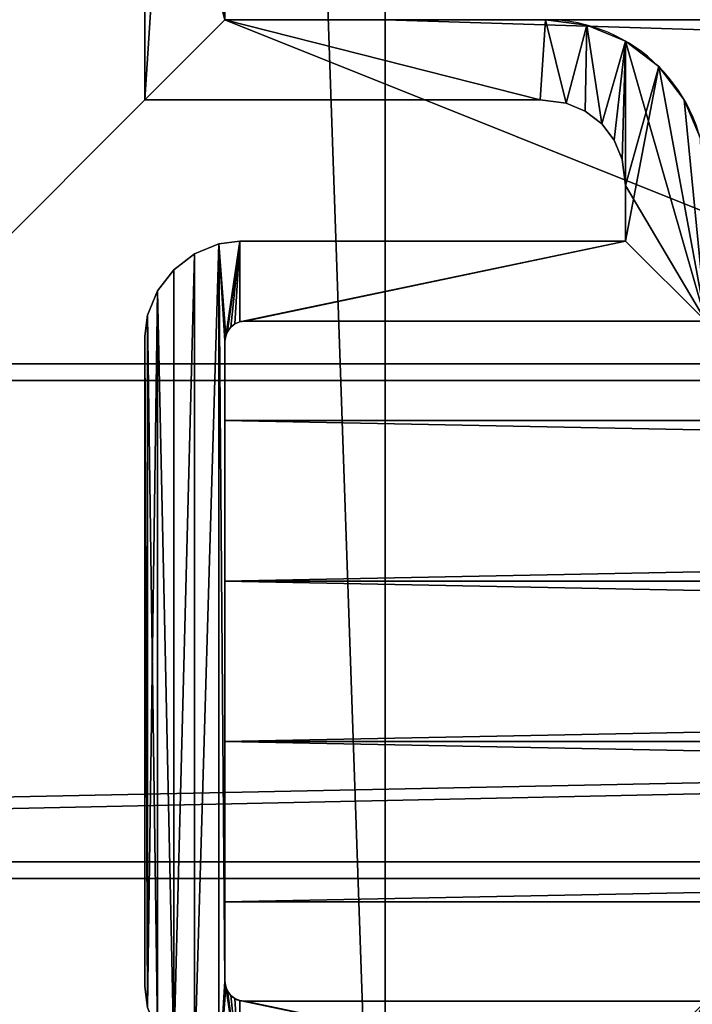
# Model space of a CAD drawing. Units: inches. Extents: x -3.3 to 71.3, y -14.6 to 70.6.
# Drawn here: x 1.7 to 2.7, y -11.5 to -10 of the extents above; entities that cross this region are included whole.
import ezdxf

# ---------------------------------------------------------------- set-up
doc = ezdxf.new("R2010")
doc.units = ezdxf.units.IN
doc.header["$MEASUREMENT"] = 0
doc.layers.get('0').update_dxf_attribs({"true_color": 0xffffff})
doc.layers.add('wood', color=36, linetype='Continuous', true_color=0x664400)

# ---------------------------------------------------------------- blocks, each defined once
blk = doc.blocks.new('Front Wall')
for p, q in [((1.875, 1.875), (1.875, 2.4918)), ((1.875, 1.875, 80), (1.875, 2.4918, 80)), ((2, 2), (2, 2.5)), ((2, 2, 80), (2, 2.5, 80)), ((2.5, 2), (2, 2)), ((2, 2), (2, 2, 80)), ((2.5, 2, 80), (2, 2, 80)), ((2.5, 2), (2.5, 2, 80)), ((2.5647, 1.9915), (2.5647, 1.9915, 80)), ((2.625, 1.9665), (2.625, 1.9665, 80)), ((2.6768, 1.9268), (2.6768, 1.9268, 80)), ((1.875, 1.875), (1.875, 1.875, 80)), ((2.4918, 1.875), (1.875, 1.875)), ((2.4918, 1.875, 80), (1.875, 1.875, 80)), ((2.4918, 1.875), (2.4918, 1.875, 80)), ((2.7165, 1.875), (2.7165, 1.875, 80)), ((2.5321, 1.8697), (2.5321, 1.8697, 80)), ((2.562, 1.8573), (2.562, 1.8573, 80)), ((2.5876, 1.8376), (2.5876, 1.8376, 80)), ((2.6073, 1.812), (2.6073, 1.812, 80)), ((2.6197, 1.7821), (2.6197, 1.7821, 80)), ((2.625, 1.7418), (2.625, 1.7418, 80)), ((2.625, 1.655), (2.625, 1.7418)), ((2.625, 1.655, 80), (2.625, 1.7418, 80)), ((1.9905, 1.6507), (1.9905, 1.6507, 80)), ((2.0231, 1.655), (2.0231, 1.655, 80)), ((2.0231, 1.655), (2.625, 1.655)), ((2.0231, 1.655, 80), (2.625, 1.655, 80)), ((2.625, 1.655), (2.625, 1.655, 80)), ((1.9526, 1.635), (1.9526, 1.635, 80)), ((1.92, 1.61), (1.92, 1.61, 80)), ((1.895, 1.5774), (1.895, 1.5774, 80)), ((1.8793, 1.5395), (1.8793, 1.5395, 80)), ((2.0092, 1.5208), (2.0092, 1.5208, 80)), ((2.0156, 1.5258), (2.0156, 1.5258, 80)), ((2.0232, 1.5289), (2.0232, 1.5289, 80)), ((2.0312, 1.53), (2.75, 1.53)), ((2.0312, 1.53, 80), (2.75, 1.53, 80)), ((2.0312, 1.53), (2.0312, 1.53, 80)), ((1.875, 1.5069), (1.875, 1.5069, 80)), ((1.875, 0.4931), (1.875, 1.5069)), ((1.875, 0.4931, 80), (1.875, 1.5069, 80)), ((2.0011, 1.5068), (2.0011, 1.5068, 80)), ((2.0042, 1.5144), (2.0042, 1.5144, 80)), ((2, 0.5012), (2, 1.4988)), ((2, 1.4988), (2, 1.4988, 80)), ((2, 0.5012, 80), (2, 1.4988, 80)), ((1.875, 0.4931), (1.875, 0.4931, 80)), ((2, 0.5012), (2, 0.5012, 80)), ((2.0011, 0.4932), (2.0011, 0.4932, 80)), ((2.0042, 0.4856), (2.0042, 0.4856, 80)), ((2.0092, 0.4792), (2.0092, 0.4792, 80)), ((2.0156, 0.4742), (2.0156, 0.4742, 80)), ((2.0232, 0.4711), (2.0232, 0.4711, 80)), ((2.75, 0.47), (2.0312, 0.47)), ((2.0312, 0.47), (2.0312, 0.47, 80)), ((2.75, 0.47, 80), (2.0312, 0.47, 80))]:
    blk.add_line(p, q)
for points in [[(2.625, 1.7418, 0), (2.6197, 1.7821, 0), (2.6073, 1.812, 0), (2.5876, 1.8376, 0), (2.562, 1.8573, 0), (2.5321, 1.8697, 0), (2.4918, 1.875, 0)], [(2.625, 1.7418, 80), (2.6197, 1.7821, 80), (2.6073, 1.812, 80), (2.5876, 1.8376, 80), (2.562, 1.8573, 80), (2.5321, 1.8697, 80), (2.4918, 1.875, 80)], [(1.875, 1.5069, 0), (1.8793, 1.5395, 0), (1.895, 1.5774, 0), (1.92, 1.61, 0), (1.9526, 1.635, 0), (1.9905, 1.6507, 0), (2.0231, 1.655, 0)], [(1.875, 1.5069, 80), (1.8793, 1.5395, 80), (1.895, 1.5774, 80), (1.92, 1.61, 80), (1.9526, 1.635, 80), (1.9905, 1.6507, 80), (2.0231, 1.655, 80)], [(2.0231, 0.345, 0), (1.9905, 0.3493, 0), (1.9526, 0.365, 0), (1.92, 0.39, 0), (1.895, 0.4226, 0), (1.8793, 0.4605, 0), (1.875, 0.4931, 0)], [(2.0231, 0.345, 80), (1.9905, 0.3493, 80), (1.9526, 0.365, 80), (1.92, 0.39, 80), (1.895, 0.4226, 80), (1.8793, 0.4605, 80), (1.875, 0.4931, 80)]]:
    blk.add_polyline3d(points)
for centre, radius, start, end in [((2.5, 1.75), 0.25, 0, 90), ((2.5, 1.75, 80), 0.25, 0, 90), ((2.0312, 1.4988), 0.0312, 90, 180), ((2.0312, 1.4988, 80), 0.0312, 90, 180), ((2.0312, 0.5012), 0.0312, 180, 270), ((2.0312, 0.5012, 80), 0.0312, 180, 270)]:
    blk.add_arc(centre, radius, start, end)
mesh = blk.add_polyface()
corners = [(1.53, 2.75), (1.655, 2.625), (1.53, 2.0312), (1.75, 2.75), (1.5395, 1.8793), (1.5774, 1.895), (1.61, 1.92), (1.635, 1.9526), (1.6507, 1.9905), (1.655, 2.0231), (1.7418, 2.625), (1.7821, 2.6197), (1.8147, 2.7415), (1.812, 2.6073), (1.8376, 2.5876), (1.875, 2.7165), (1.8573, 2.562), (1.8697, 2.5321), (1.875, 2.4918), (1.9268, 2.6768), (1.875, 1.875), (2, 2), (2.4918, 1.875), (1.9665, 2.625), (1.9915, 2.5647), (2, 2.5), (2.5, 2), (2.5321, 1.8697), (2.5647, 1.9915), (2.562, 1.8573), (2.5876, 1.8376), (2.625, 1.9665), (2.6073, 1.812), (2.6197, 1.7821), (2.625, 1.7418), (2.6768, 1.9268), (2.625, 1.655), (1.9905, 1.6507), (2.0011, 1.5068), (2, 1.4988), (2.0231, 1.655), (2.0042, 1.5144), (2.0092, 1.5208), (2.0156, 1.5258), (2.0232, 1.5289), (2.0312, 1.53), (2.75, 1.53), (2.7165, 1.875), (2.7415, 1.8147), (2.75, 1.75), (1.875, 1.5069), (1.8793, 0.4605), (1.875, 0.4931), (1.8793, 1.5395), (1.895, 1.5774), (1.895, 0.4226), (1.92, 0.39), (1.92, 1.61), (1.9526, 1.635), (1.9526, 0.365), (1.9905, 0.3493), (2, 0.5012), (2.0011, 0.4932), (2.0231, 0.345), (2.0042, 0.4856), (2.0092, 0.4792), (2.0156, 0.4742), (2.0232, 0.4711), (2.625, 0.345), (2.0312, 0.47), (2.75, 0.47), (2.625, 0.2582), (2.625, 0.0335), (2.6768, 0.0732), (2.7165, 0.125), (2.7415, 0.1853), (2.75, 0.25), (0.0085, 2.5647), (0, 0.25), (0, 2.5), (0.0085, 0.1853), (0.0335, 0.125), (0.0335, 2.625), (0.0732, 0.0732), (0.0732, 2.6768), (0.125, 0.0335), (0.125, 0.2582), (0.1303, 0.2179), (0.1853, 0.0085), (0.1427, 0.188), (0.1624, 0.1624), (0.188, 0.1427), (0.25, 0), (0.2179, 0.1303), (0.2582, 0.125), (2.5, 0), (2.4918, 0.125), (2.5321, 0.1303), (2.5647, 0.0085), (2.562, 0.1427), (2.5876, 0.1624), (2.6073, 0.188), (2.6197, 0.2179), (0.125, 2.7165), (0.125, 2.4918), (0.1303, 2.5321), (0.1853, 2.7415), (0.1427, 2.562), (0.1624, 2.5876), (0.188, 2.6073), (0.25, 2.75), (0.2179, 2.6197), (0.2582, 2.625), (0.47, 2.75), (0.345, 2.625), (0.345, 2.0231), (0.3493, 1.9905), (0.365, 1.9526), (0.39, 1.92), (0.4226, 1.895), (0.4605, 1.8793), (0.47, 2.0312), (0.4711, 2.0232), (0.4931, 1.875), (0.4742, 2.0156), (0.4792, 2.0092), (0.4856, 2.0042), (0.4932, 2.0011), (0.5012, 2), (1.5069, 1.875), (1.4988, 2), (1.5068, 2.0011), (1.5144, 2.0042), (1.5208, 2.0092), (1.5258, 2.0156), (1.5289, 2.0232)]
mesh.append_faces([[corners[k] for k in face] for face in [(8, 1, 9), (21, 24, 25), (46, 48, 49), (50, 51, 52), (75, 70, 76), (77, 78, 79)]], dxfattribs={"vtx0": -1})
mesh.append_faces([[corners[k] for k in face] for face in [(0, 1, 2), (4, 1, 5), (5, 1, 6), (6, 1, 7), (7, 1, 8), (1, 3, 10), (10, 3, 11), (11, 12, 13), (13, 12, 14), (14, 15, 16), (16, 15, 17), (17, 15, 18), (18, 19, 20), (20, 21, 22), (22, 26, 27), (27, 28, 29), (29, 28, 30), (30, 31, 32), (32, 31, 33), (33, 31, 34), (34, 35, 36), (38, 40, 41), (41, 40, 42), (42, 40, 43), (43, 40, 44), (44, 36, 45), (45, 36, 46), (51, 54, 55), (55, 54, 56), (56, 58, 59), (59, 37, 60), (60, 62, 63), (61, 37, 39), (63, 67, 68), (68, 70, 71), (72, 70, 73), (73, 70, 74), (74, 70, 75), (78, 77, 80), (80, 77, 81), (81, 82, 83), (83, 84, 85), (85, 87, 88), (88, 91, 92), (92, 94, 95), (95, 97, 98), (98, 100, 72), (103, 86, 84), (86, 103, 104), (104, 103, 105), (105, 106, 107), (107, 106, 108), (108, 106, 109), (109, 110, 111), (111, 110, 112), (112, 113, 114), (114, 113, 115), (115, 113, 116), (116, 113, 117), (117, 113, 118), (118, 113, 119), (119, 113, 120), (120, 122, 123), (123, 128, 129), (129, 132, 4)]], dxfattribs={"vtx0": -1, "vtx1": -1})
mesh.append_faces([[corners[k] for k in face] for face in [(2, 1, 4), (20, 19, 21), (46, 36, 35), (60, 37, 61), (71, 70, 72), (85, 84, 86)]], dxfattribs={"vtx0": -1, "vtx1": -1, "vtx2": -1})
mesh.append_faces([[corners[k] for k in face] for face in [(1, 0, 3), (11, 3, 12), (14, 12, 15), (18, 15, 19), (21, 19, 23), (21, 23, 24), (22, 21, 26), (27, 26, 28), (30, 28, 31), (34, 31, 35), (37, 38, 39), (38, 37, 40), (44, 40, 36), (46, 35, 47), (46, 47, 48), (51, 50, 53), (51, 53, 54), (56, 54, 57), (56, 57, 58), (59, 58, 37), (60, 61, 62), (63, 62, 64), (63, 64, 65), (63, 65, 66), (63, 66, 67), (68, 67, 69), (68, 69, 70), (81, 77, 82), (83, 82, 84), (85, 86, 87), (88, 87, 89), (88, 89, 90), (88, 90, 91), (92, 91, 93), (92, 93, 94), (95, 94, 96), (95, 96, 97), (98, 97, 99), (98, 99, 100), (72, 100, 101), (72, 101, 102), (72, 102, 71), (105, 103, 106), (109, 106, 110), (112, 110, 113), (120, 113, 121), (120, 121, 122), (123, 122, 124), (123, 124, 125), (123, 125, 126), (123, 126, 127), (123, 127, 128), (129, 128, 130), (129, 130, 131), (129, 131, 132), (4, 132, 133), (4, 133, 134), (4, 134, 135), (4, 135, 2)]], dxfattribs={"vtx0": -1, "vtx2": -1})
mesh = blk.add_polyface()
corners = [(0.3493, 1.9905, 80), (0.345, 2.625, 80), (0.345, 2.0231, 80), (0.4605, 1.8793, 80), (0.4711, 2.0232, 80), (0.47, 2.0312, 80), (0.4931, 1.875, 80), (0.4742, 2.0156, 80), (0.4792, 2.0092, 80), (0.4856, 2.0042, 80), (0.4932, 2.0011, 80), (0.5012, 2, 80), (1.5069, 1.875, 80), (1.4988, 2, 80), (1.5068, 2.0011, 80), (1.5144, 2.0042, 80), (1.5395, 1.8793, 80), (1.5208, 2.0092, 80), (1.5258, 2.0156, 80), (1.5289, 2.0232, 80), (1.53, 2.0312, 80), (1.53, 2.75, 80), (1.655, 2.625, 80), (1.75, 2.75, 80), (1.5774, 1.895, 80), (1.61, 1.92, 80), (1.635, 1.9526, 80), (1.6507, 1.9905, 80), (1.655, 2.0231, 80), (1.7418, 2.625, 80), (1.7821, 2.6197, 80), (1.8147, 2.7415, 80), (1.812, 2.6073, 80), (1.8376, 2.5876, 80), (1.875, 2.7165, 80), (1.8573, 2.562, 80), (1.8697, 2.5321, 80), (1.875, 2.4918, 80), (0.125, 0.2582, 80), (0.125, 2.7165, 80), (0.0732, 2.6768, 80), (0.125, 2.4918, 80), (0.1303, 2.5321, 80), (0.1853, 2.7415, 80), (0.1427, 2.562, 80), (0.1624, 2.5876, 80), (0.188, 2.6073, 80), (0.25, 2.75, 80), (0.2179, 2.6197, 80), (0.2582, 2.625, 80), (0.47, 2.75, 80), (0.365, 1.9526, 80), (0.39, 1.92, 80), (0.4226, 1.895, 80), (0.0085, 0.1853, 80), (0, 2.5, 80), (0, 0.25, 80), (0.0085, 2.5647, 80), (0.0335, 0.125, 80), (0.0335, 2.625, 80), (0.0732, 0.0732, 80), (0.125, 0.0335, 80), (0.1303, 0.2179, 80), (0.1853, 0.0085, 80), (0.1427, 0.188, 80), (0.1624, 0.1624, 80), (0.188, 0.1427, 80), (0.25, 0, 80), (0.2179, 0.1303, 80), (0.2582, 0.125, 80), (2.5, 0, 80), (2.4918, 0.125, 80), (2.5321, 0.1303, 80), (2.5647, 0.0085, 80), (2.562, 0.1427, 80), (2.5876, 0.1624, 80), (2.625, 0.0335, 80), (2.6073, 0.188, 80), (2.6197, 0.2179, 80), (2.625, 0.2582, 80), (2.6768, 0.0732, 80), (2.625, 0.345, 80), (1.8793, 0.4605, 80), (1.875, 1.5069, 80), (1.875, 0.4931, 80), (1.8793, 1.5395, 80), (1.895, 0.4226, 80), (1.895, 1.5774, 80), (1.92, 0.39, 80), (1.92, 1.61, 80), (1.9526, 1.635, 80), (1.9526, 0.365, 80), (1.9905, 1.6507, 80), (1.9905, 0.3493, 80), (2, 0.5012, 80), (2.0011, 0.4932, 80), (2.0231, 0.345, 80), (2.0042, 0.4856, 80), (2.0092, 0.4792, 80), (2.0156, 0.4742, 80), (2.0232, 0.4711, 80), (2.0312, 0.47, 80), (2.75, 0.47, 80), (2.7165, 0.125, 80), (2.7415, 0.1853, 80), (2.7418, 0.1875, 80), (2.75, 0.25, 80), (2.0011, 1.5068, 80), (2.0231, 1.655, 80), (2, 1.4988, 80), (2.0042, 1.5144, 80), (2.0092, 1.5208, 80), (2.0156, 1.5258, 80), (2.0232, 1.5289, 80), (2.625, 1.655, 80), (2.0312, 1.53, 80), (2.75, 1.53, 80), (2.625, 1.7418, 80), (2.625, 1.9665, 80), (2.6768, 1.9268, 80), (2.7165, 1.875, 80), (2.7415, 1.8147, 80), (2.75, 1.75, 80), (1.875, 1.875, 80), (2, 2, 80), (2.4918, 1.875, 80), (1.9268, 2.6768, 80), (1.9665, 2.625, 80), (1.9915, 2.5647, 80), (2.5, 2, 80), (2.5321, 1.8697, 80), (2.5647, 1.9915, 80), (2.562, 1.8573, 80), (2.5876, 1.8376, 80), (2.6073, 1.812, 80), (2.6197, 1.7821, 80), (2, 2.5, 80)]
mesh.append_faces([[corners[k] for k in face] for face in [(0, 1, 2), (22, 27, 28), (54, 55, 56), (82, 83, 84), (102, 105, 106), (121, 116, 122)]], dxfattribs={"vtx0": -1})
mesh.append_faces([[corners[k] for k in face] for face in [(4, 6, 7), (7, 6, 8), (8, 6, 9), (9, 6, 10), (10, 6, 11), (11, 12, 13), (13, 12, 14), (14, 12, 15), (15, 16, 17), (17, 16, 18), (18, 16, 19), (19, 16, 20), (20, 16, 21), (21, 22, 23), (23, 30, 31), (31, 33, 34), (39, 42, 43), (43, 46, 47), (47, 49, 50), (50, 3, 5), (55, 54, 57), (57, 58, 59), (59, 60, 40), (38, 61, 62), (62, 63, 64), (64, 63, 65), (65, 63, 66), (66, 67, 68), (68, 67, 69), (69, 70, 71), (71, 70, 72), (72, 73, 74), (74, 73, 75), (75, 76, 77), (77, 76, 78), (78, 76, 79), (79, 80, 81), (83, 82, 85), (85, 86, 87), (87, 88, 89), (89, 88, 90), (90, 91, 92), (94, 93, 95), (95, 96, 97), (97, 96, 98), (98, 96, 99), (99, 96, 100), (100, 81, 101), (101, 81, 102), (92, 107, 108), (107, 92, 109), (109, 92, 94), (108, 113, 114), (114, 116, 117), (118, 116, 119), (119, 116, 120), (120, 116, 121), (123, 124, 37), (34, 124, 126), (126, 124, 127), (127, 124, 128), (124, 125, 129), (129, 130, 131), (131, 133, 118)]], dxfattribs={"vtx0": -1, "vtx1": -1})
mesh.append_faces([[corners[k] for k in face] for face in [(21, 16, 22), (50, 1, 0), (40, 61, 38), (92, 93, 94), (102, 81, 80), (117, 116, 118), (37, 124, 34)]], dxfattribs={"vtx0": -1, "vtx1": -1, "vtx2": -1})
mesh.append_faces([[corners[k] for k in face] for face in [(3, 4, 5), (4, 3, 6), (11, 6, 12), (15, 12, 16), (22, 16, 24), (22, 24, 25), (22, 25, 26), (22, 26, 27), (23, 22, 29), (23, 29, 30), (31, 30, 32), (31, 32, 33), (34, 33, 35), (34, 35, 36), (34, 36, 37), (38, 39, 40), (39, 38, 41), (39, 41, 42), (43, 42, 44), (43, 44, 45), (43, 45, 46), (47, 46, 48), (47, 48, 49), (50, 49, 1), (50, 0, 51), (50, 51, 52), (50, 52, 53), (50, 53, 3), (57, 54, 58), (59, 58, 60), (40, 60, 61), (62, 61, 63), (66, 63, 67), (69, 67, 70), (72, 70, 73), (75, 73, 76), (79, 76, 80), (85, 82, 86), (87, 86, 88), (90, 88, 91), (92, 91, 93), (95, 93, 96), (100, 96, 81), (102, 80, 103), (102, 103, 104), (102, 104, 105), (108, 107, 110), (108, 110, 111), (108, 111, 112), (108, 112, 113), (114, 113, 115), (114, 115, 116), (124, 123, 125), (129, 125, 130), (131, 130, 132), (131, 132, 133), (118, 133, 134), (118, 134, 135), (118, 135, 117)]], dxfattribs={"vtx0": -1, "vtx2": -1})
mesh.append_faces([[corners[k] for k in face] for face in [(136, 128, 124)]], dxfattribs={"vtx1": -1})
mesh = blk.add_polyface()
corners = [(1.875, 2.4918, 80), (1.875, 1.875), (1.875, 1.875, 80), (1.875, 2.4918)]
mesh.append_faces([[corners[k] for k in face] for face in [(0, 1, 2), (1, 0, 3)]], dxfattribs={"vtx0": -1})
mesh = blk.add_polyface()
corners = [(2, 2.5), (2, 2, 80), (2, 2), (2, 2.5, 80)]
mesh.append_faces([[corners[k] for k in face] for face in [(0, 1, 2), (1, 0, 3)]], dxfattribs={"vtx0": -1})
mesh = blk.add_polyface()
corners = [(2, 2, 80), (2.5, 2), (2, 2), (2.5, 2, 80)]
mesh.append_faces([[corners[k] for k in face] for face in [(0, 1, 2), (1, 0, 3)]], dxfattribs={"vtx0": -1})
mesh = blk.add_polyface()
corners = [(2.5, 2, 80), (2.5647, 1.9915), (2.5, 2), (2.5647, 1.9915, 80)]
mesh.append_faces([[corners[k] for k in face] for face in [(0, 1, 2), (1, 0, 3)]], dxfattribs={"vtx0": -1})
mesh = blk.add_polyface()
corners = [(2.5647, 1.9915, 80), (2.625, 1.9665), (2.5647, 1.9915), (2.625, 1.9665, 80)]
mesh.append_faces([[corners[k] for k in face] for face in [(0, 1, 2), (1, 0, 3)]], dxfattribs={"vtx0": -1})
mesh = blk.add_polyface()
corners = [(2.625, 1.9665, 80), (2.6768, 1.9268), (2.625, 1.9665), (2.6768, 1.9268, 80)]
mesh.append_faces([[corners[k] for k in face] for face in [(0, 1, 2), (1, 0, 3)]], dxfattribs={"vtx0": -1})
mesh = blk.add_polyface()
corners = [(2.6768, 1.9268), (2.7165, 1.875, 80), (2.7165, 1.875), (2.6768, 1.9268, 80)]
mesh.append_faces([[corners[k] for k in face] for face in [(0, 1, 2), (1, 0, 3)]], dxfattribs={"vtx0": -1})
mesh = blk.add_polyface()
corners = [(2.4918, 1.875, 80), (1.875, 1.875), (2.4918, 1.875), (1.875, 1.875, 80)]
mesh.append_faces([[corners[k] for k in face] for face in [(0, 1, 2), (1, 0, 3)]], dxfattribs={"vtx0": -1})
mesh = blk.add_polyface()
corners = [(2.5321, 1.8697, 80), (2.4918, 1.875), (2.5321, 1.8697), (2.4918, 1.875, 80)]
mesh.append_faces([[corners[k] for k in face] for face in [(0, 1, 2), (1, 0, 3)]], dxfattribs={"vtx0": -1})
mesh = blk.add_polyface()
corners = [(2.7165, 1.875), (2.7415, 1.8147, 80), (2.7415, 1.8147), (2.7165, 1.875, 80)]
mesh.append_faces([[corners[k] for k in face] for face in [(0, 1, 2), (1, 0, 3)]], dxfattribs={"vtx0": -1})
mesh = blk.add_polyface()
corners = [(2.562, 1.8573, 80), (2.5321, 1.8697), (2.562, 1.8573), (2.5321, 1.8697, 80)]
mesh.append_faces([[corners[k] for k in face] for face in [(0, 1, 2), (1, 0, 3)]], dxfattribs={"vtx0": -1})
mesh = blk.add_polyface()
corners = [(2.5876, 1.8376, 80), (2.562, 1.8573), (2.5876, 1.8376), (2.562, 1.8573, 80)]
mesh.append_faces([[corners[k] for k in face] for face in [(0, 1, 2), (1, 0, 3)]], dxfattribs={"vtx0": -1})
mesh = blk.add_polyface()
corners = [(2.5876, 1.8376, 80), (2.6073, 1.812), (2.6073, 1.812, 80), (2.5876, 1.8376)]
mesh.append_faces([[corners[k] for k in face] for face in [(0, 1, 2), (1, 0, 3)]], dxfattribs={"vtx0": -1})
mesh = blk.add_polyface()
corners = [(2.6073, 1.812, 80), (2.6197, 1.7821), (2.6197, 1.7821, 80), (2.6073, 1.812)]
mesh.append_faces([[corners[k] for k in face] for face in [(0, 1, 2), (1, 0, 3)]], dxfattribs={"vtx0": -1})
mesh = blk.add_polyface()
corners = [(2.6197, 1.7821, 80), (2.625, 1.7418), (2.625, 1.7418, 80), (2.6197, 1.7821)]
mesh.append_faces([[corners[k] for k in face] for face in [(0, 1, 2), (1, 0, 3)]], dxfattribs={"vtx0": -1})
mesh = blk.add_polyface()
corners = [(2.625, 1.7418, 80), (2.625, 1.655), (2.625, 1.655, 80), (2.625, 1.7418)]
mesh.append_faces([[corners[k] for k in face] for face in [(0, 1, 2), (1, 0, 3)]], dxfattribs={"vtx0": -1})
mesh = blk.add_polyface()
corners = [(1.9526, 1.635, 80), (1.9905, 1.6507), (1.9526, 1.635), (1.9905, 1.6507, 80)]
mesh.append_faces([[corners[k] for k in face] for face in [(0, 1, 2), (1, 0, 3)]], dxfattribs={"vtx0": -1})
mesh = blk.add_polyface()
corners = [(1.9905, 1.6507, 80), (2.0231, 1.655), (1.9905, 1.6507), (2.0231, 1.655, 80)]
mesh.append_faces([[corners[k] for k in face] for face in [(0, 1, 2), (1, 0, 3)]], dxfattribs={"vtx0": -1})
mesh = blk.add_polyface()
corners = [(2.0231, 1.655, 80), (2.625, 1.655), (2.0231, 1.655), (2.625, 1.655, 80)]
mesh.append_faces([[corners[k] for k in face] for face in [(0, 1, 2), (1, 0, 3)]], dxfattribs={"vtx0": -1})
mesh = blk.add_polyface()
corners = [(1.92, 1.61, 80), (1.9526, 1.635), (1.92, 1.61), (1.9526, 1.635, 80)]
mesh.append_faces([[corners[k] for k in face] for face in [(0, 1, 2), (1, 0, 3)]], dxfattribs={"vtx0": -1})
mesh = blk.add_polyface()
corners = [(1.92, 1.61, 80), (1.895, 1.5774), (1.895, 1.5774, 80), (1.92, 1.61)]
mesh.append_faces([[corners[k] for k in face] for face in [(0, 1, 2), (1, 0, 3)]], dxfattribs={"vtx0": -1})
mesh = blk.add_polyface()
corners = [(1.895, 1.5774, 80), (1.8793, 1.5395), (1.8793, 1.5395, 80), (1.895, 1.5774)]
mesh.append_faces([[corners[k] for k in face] for face in [(0, 1, 2), (1, 0, 3)]], dxfattribs={"vtx0": -1})
mesh = blk.add_polyface()
corners = [(1.8793, 1.5395, 80), (1.875, 1.5069), (1.875, 1.5069, 80), (1.8793, 1.5395)]
mesh.append_faces([[corners[k] for k in face] for face in [(0, 1, 2), (1, 0, 3)]], dxfattribs={"vtx0": -1})
mesh = blk.add_polyface()
corners = [(2.0092, 1.5208), (2.0042, 1.5144, 80), (2.0042, 1.5144), (2.0092, 1.5208, 80)]
mesh.append_faces([[corners[k] for k in face] for face in [(0, 1, 2), (1, 0, 3)]], dxfattribs={"vtx0": -1})
mesh = blk.add_polyface()
corners = [(2.0156, 1.5258, 80), (2.0092, 1.5208), (2.0156, 1.5258), (2.0092, 1.5208, 80)]
mesh.append_faces([[corners[k] for k in face] for face in [(0, 1, 2), (1, 0, 3)]], dxfattribs={"vtx0": -1})
mesh = blk.add_polyface()
corners = [(2.0232, 1.5289, 80), (2.0156, 1.5258), (2.0232, 1.5289), (2.0156, 1.5258, 80)]
mesh.append_faces([[corners[k] for k in face] for face in [(0, 1, 2), (1, 0, 3)]], dxfattribs={"vtx0": -1})
mesh = blk.add_polyface()
corners = [(2.0312, 1.53, 80), (2.0232, 1.5289), (2.0312, 1.53), (2.0232, 1.5289, 80)]
mesh.append_faces([[corners[k] for k in face] for face in [(0, 1, 2), (1, 0, 3)]], dxfattribs={"vtx0": -1})
mesh = blk.add_polyface()
corners = [(2.75, 1.53, 0.12), (2.0312, 1.53), (2.75, 1.53), (2.0312, 1.53, 80), (2.75, 1.53, 1.1331), (2.75, 1.53, 1.2813), (2.75, 1.53, 2), (2.75, 1.53, 80)]
mesh.append_faces([[corners[k] for k in face] for face in [(0, 1, 2), (3, 6, 7)]], dxfattribs={"vtx0": -1})
mesh.append_faces([[corners[k] for k in face] for face in [(1, 0, 3)]], dxfattribs={"vtx0": -1, "vtx1": -1})
mesh.append_faces([[corners[k] for k in face] for face in [(3, 0, 4), (3, 4, 5), (3, 5, 6)]], dxfattribs={"vtx0": -1, "vtx2": -1})
mesh = blk.add_polyface()
corners = [(1.875, 1.5069, 80), (1.875, 0.4931), (1.875, 0.4931, 80), (1.875, 1.5069)]
mesh.append_faces([[corners[k] for k in face] for face in [(0, 1, 2), (1, 0, 3)]], dxfattribs={"vtx0": -1})
mesh = blk.add_polyface()
corners = [(2.0011, 1.5068), (2, 1.4988, 80), (2, 1.4988), (2.0011, 1.5068, 80)]
mesh.append_faces([[corners[k] for k in face] for face in [(0, 1, 2), (1, 0, 3)]], dxfattribs={"vtx0": -1})
mesh = blk.add_polyface()
corners = [(2.0042, 1.5144), (2.0011, 1.5068, 80), (2.0011, 1.5068), (2.0042, 1.5144, 80)]
mesh.append_faces([[corners[k] for k in face] for face in [(0, 1, 2), (1, 0, 3)]], dxfattribs={"vtx0": -1})
mesh = blk.add_polyface()
corners = [(2, 1.4988), (2, 0.5012, 80), (2, 0.5012), (2, 1.4988, 80)]
mesh.append_faces([[corners[k] for k in face] for face in [(0, 1, 2), (1, 0, 3)]], dxfattribs={"vtx0": -1})
mesh = blk.add_polyface()
corners = [(1.875, 0.4931, 80), (1.8793, 0.4605), (1.8793, 0.4605, 80), (1.875, 0.4931)]
mesh.append_faces([[corners[k] for k in face] for face in [(0, 1, 2), (1, 0, 3)]], dxfattribs={"vtx0": -1})
mesh = blk.add_polyface()
corners = [(2, 0.5012), (2.0011, 0.4932, 80), (2.0011, 0.4932), (2, 0.5012, 80)]
mesh.append_faces([[corners[k] for k in face] for face in [(0, 1, 2), (1, 0, 3)]], dxfattribs={"vtx0": -1})
mesh = blk.add_polyface()
corners = [(2.0011, 0.4932), (2.0042, 0.4856, 80), (2.0042, 0.4856), (2.0011, 0.4932, 80)]
mesh.append_faces([[corners[k] for k in face] for face in [(0, 1, 2), (1, 0, 3)]], dxfattribs={"vtx0": -1})
mesh = blk.add_polyface()
corners = [(2.0042, 0.4856), (2.0092, 0.4792, 80), (2.0092, 0.4792), (2.0042, 0.4856, 80)]
mesh.append_faces([[corners[k] for k in face] for face in [(0, 1, 2), (1, 0, 3)]], dxfattribs={"vtx0": -1})
mesh = blk.add_polyface()
corners = [(2.0092, 0.4792, 80), (2.0156, 0.4742), (2.0092, 0.4792), (2.0156, 0.4742, 80)]
mesh.append_faces([[corners[k] for k in face] for face in [(0, 1, 2), (1, 0, 3)]], dxfattribs={"vtx0": -1})
mesh = blk.add_polyface()
corners = [(2.0156, 0.4742, 80), (2.0232, 0.4711), (2.0156, 0.4742), (2.0232, 0.4711, 80)]
mesh.append_faces([[corners[k] for k in face] for face in [(0, 1, 2), (1, 0, 3)]], dxfattribs={"vtx0": -1})
mesh = blk.add_polyface()
corners = [(2.0232, 0.4711, 80), (2.0312, 0.47), (2.0232, 0.4711), (2.0312, 0.47, 80)]
mesh.append_faces([[corners[k] for k in face] for face in [(0, 1, 2), (1, 0, 3)]], dxfattribs={"vtx0": -1})
mesh = blk.add_polyface()
corners = [(2.0312, 0.47, 80), (2.75, 0.47), (2.0312, 0.47), (2.75, 0.47, 0.12), (2.75, 0.47, 1.1331), (2.75, 0.47, 1.2813), (2.75, 0.47, 2), (2.75, 0.47, 80)]
mesh.append_faces([[corners[k] for k in face] for face in [(0, 1, 2), (6, 0, 7)]], dxfattribs={"vtx0": -1})
mesh.append_faces([[corners[k] for k in face] for face in [(1, 0, 3), (3, 0, 4), (4, 0, 5), (5, 0, 6)]], dxfattribs={"vtx0": -1, "vtx1": -1})
blk = doc.blocks.new('Foot')
at = {"color": 99, "true_color": 0x1a4122}
mesh = blk.add_polyface(dxfattribs=at)
corners = [(2, 7), (0, 0), (0, 7), (2, 2), (7, 0), (7, 2)]
mesh.append_faces([[corners[k] for k in face] for face in [(0, 1, 2), (4, 3, 5)]], dxfattribs={"vtx0": -1, "color": 99})
mesh.append_faces([[corners[k] for k in face] for face in [(1, 3, 4)]], dxfattribs={"vtx0": -1, "vtx1": -1, "color": 99})
mesh.append_faces([[corners[k] for k in face] for face in [(1, 0, 3)]], dxfattribs={"vtx0": -1, "vtx2": -1, "color": 99})
mesh = blk.add_polyface(dxfattribs=at)
corners = [(2, 7, 2), (0, 0, 2), (0, 7, 2), (2, 2, 2), (7, 0, 2), (7, 2, 2)]
mesh.append_faces([[corners[k] for k in face] for face in [(0, 1, 2), (4, 3, 5)]], dxfattribs={"vtx0": -1, "color": 99})
mesh.append_faces([[corners[k] for k in face] for face in [(1, 3, 4)]], dxfattribs={"vtx0": -1, "vtx1": -1, "color": 99})
mesh.append_faces([[corners[k] for k in face] for face in [(1, 0, 3)]], dxfattribs={"vtx0": -1, "vtx2": -1, "color": 99})
blk = doc.blocks.new('Front Wall Lumber')
at = {"layer": 'wood', "color": 43, "true_color": 0xcfa67a}
for p, q in [((0, 0.75), (0, 0.75, 6)), ((0, 0.75, 6), (0, 0.5, 6)), ((0, 0.5), (0, 0.75)), ((0, 0.75), (12.75, 0.75)), ((0, 0.75, 6), (12.75, 0.75, 6)), ((0, 0.5, 0.25), (0, 0.5)), ((0, 0.25, 0.25), (0, 0.5, 0.25)), ((0, 0.5, 0.25), (12.75, 0.5, 0.25)), ((0, 0.5, 6.25), (12.75, 0.5, 6.25)), ((0, 0.5), (12.75, 0.5)), ((0, 0.5, 6.25), (0, 0.25, 6.25)), ((0, 0.5, 6), (0, 0.5, 6.25)), ((0, 0.5, 6), (12.75, 0.5, 6)), ((0, 0), (0, 0.25)), ((0, 0.25, 6.25), (12.75, 0.25, 6.25)), ((0, 0.25), (0, 0.25, 0.25)), ((0, 0.25, 6.25), (0, 0.25, 6)), ((0, 0.25, 0.25), (12.75, 0.25, 0.25)), ((0, 0.25, 6), (12.75, 0.25, 6)), ((0, 0.25, 6), (0, 0, 6)), ((0, 0.25), (12.75, 0.25)), ((0, 0, 6), (0, 0)), ((0, 0, 6), (12.75, 0, 6)), ((0, 0), (12.75, 0))]:
    blk.add_line(p, q, dxfattribs=at)
mesh = blk.add_polyface(dxfattribs=at)
corners = [(0, 0.25, 6), (0, 0), (0, 0, 6), (0, 0.25), (0, 0.25, 0.25), (0, 0.5, 6.25), (0, 0.25, 6.25), (0, 0.5, 0.25), (0, 0.5, 6), (0, 0.75, 6), (0, 0.5), (0, 0.75)]
mesh.append_faces([[corners[k] for k in face] for face in [(0, 1, 2), (5, 0, 6), (10, 9, 11)]], dxfattribs={"vtx0": -1, "color": 43})
mesh.append_faces([[corners[k] for k in face] for face in [(1, 0, 3), (3, 0, 4), (4, 5, 7), (7, 9, 10)]], dxfattribs={"vtx0": -1, "vtx1": -1, "color": 43})
mesh.append_faces([[corners[k] for k in face] for face in [(0, 5, 4)]], dxfattribs={"vtx0": -1, "vtx1": -1, "vtx2": -1, "color": 43})
mesh.append_faces([[corners[k] for k in face] for face in [(7, 5, 8), (7, 8, 9)]], dxfattribs={"vtx0": -1, "vtx2": -1, "color": 43})
mesh = blk.add_polyface(dxfattribs=at)
corners = [(12.75, 0.75), (0, 0.5), (0, 0.75), (12.75, 0.5)]
mesh.append_faces([[corners[k] for k in face] for face in [(0, 1, 2), (1, 0, 3)]], dxfattribs={"vtx0": -1, "color": 43})
mesh = blk.add_polyface(dxfattribs=at)
corners = [(12.75, 0.5, 6), (0, 0.75, 6), (0, 0.5, 6), (12.75, 0.75, 6)]
mesh.append_faces([[corners[k] for k in face] for face in [(0, 1, 2), (1, 0, 3)]], dxfattribs={"vtx0": -1, "color": 43})
mesh = blk.add_polyface(dxfattribs=at)
corners = [(0, 0.75, 6), (12.75, 0.75), (0, 0.75), (12.75, 0.75, 6)]
mesh.append_faces([[corners[k] for k in face] for face in [(0, 1, 2), (1, 0, 3)]], dxfattribs={"vtx0": -1, "color": 43})
mesh = blk.add_polyface(dxfattribs=at)
corners = [(0, 0.5, 6.25), (12.75, 0.5, 6), (0, 0.5, 6), (12.75, 0.5, 6.25)]
mesh.append_faces([[corners[k] for k in face] for face in [(0, 1, 2), (1, 0, 3)]], dxfattribs={"vtx0": -1, "color": 43})
mesh = blk.add_polyface(dxfattribs=at)
corners = [(12.75, 0.5, 0.25), (0, 0.5), (12.75, 0.5), (0, 0.5, 0.25)]
mesh.append_faces([[corners[k] for k in face] for face in [(0, 1, 2), (1, 0, 3)]], dxfattribs={"vtx0": -1, "color": 43})
mesh = blk.add_polyface(dxfattribs=at)
corners = [(12.75, 0.25, 6.25), (0, 0.5, 6.25), (0, 0.25, 6.25), (12.75, 0.5, 6.25)]
mesh.append_faces([[corners[k] for k in face] for face in [(0, 1, 2), (1, 0, 3)]], dxfattribs={"vtx0": -1, "color": 43})
mesh = blk.add_polyface(dxfattribs=at)
corners = [(12.75, 0.5, 0.25), (0, 0.25, 0.25), (0, 0.5, 0.25), (12.75, 0.25, 0.25)]
mesh.append_faces([[corners[k] for k in face] for face in [(0, 1, 2), (1, 0, 3)]], dxfattribs={"vtx0": -1, "color": 43})
mesh = blk.add_polyface(dxfattribs=at)
corners = [(12.75, 0, 6), (0, 0.25, 6), (0, 0, 6), (12.75, 0.25, 6)]
mesh.append_faces([[corners[k] for k in face] for face in [(0, 1, 2), (1, 0, 3)]], dxfattribs={"vtx0": -1, "color": 43})
mesh = blk.add_polyface(dxfattribs=at)
corners = [(0, 0.25, 0.25), (12.75, 0.25), (0, 0.25), (12.75, 0.25, 0.25)]
mesh.append_faces([[corners[k] for k in face] for face in [(0, 1, 2), (1, 0, 3)]], dxfattribs={"vtx0": -1, "color": 43})
mesh = blk.add_polyface(dxfattribs=at)
corners = [(12.75, 0.25, 6.25), (0, 0.25, 6), (12.75, 0.25, 6), (0, 0.25, 6.25)]
mesh.append_faces([[corners[k] for k in face] for face in [(0, 1, 2), (1, 0, 3)]], dxfattribs={"vtx0": -1, "color": 43})
mesh = blk.add_polyface(dxfattribs=at)
corners = [(12.75, 0.25), (0, 0), (0, 0.25), (12.75, 0)]
mesh.append_faces([[corners[k] for k in face] for face in [(0, 1, 2), (1, 0, 3)]], dxfattribs={"vtx0": -1, "color": 43})
mesh = blk.add_polyface(dxfattribs=at)
corners = [(12.75, 0, 6), (0, 0), (12.75, 0), (0, 0, 6)]
mesh.append_faces([[corners[k] for k in face] for face in [(0, 1, 2), (1, 0, 3)]], dxfattribs={"vtx0": -1, "color": 43})
blk = doc.blocks.new('Roof Flat Bar')
for p, q in [((0, 0), (0, 2)), ((0, 2, 0.1875), (0, 0, 0.1875))]:
    blk.add_line(p, q)
mesh = blk.add_polyface()
corners = [(0, 2, 0.1875), (0, 0), (0, 0, 0.1875), (0, 2)]
mesh.append_faces([[corners[k] for k in face] for face in [(0, 1, 2), (1, 0, 3)]], dxfattribs={"vtx0": -1})
mesh = blk.add_polyface()
corners = [(63.5, 0, 0.1875), (0, 2, 0.1875), (0, 0, 0.1875), (63.5, 2, 0.1875)]
mesh.append_faces([[corners[k] for k in face] for face in [(0, 1, 2), (1, 0, 3)]], dxfattribs={"vtx0": -1})
mesh = blk.add_polyface()
corners = [(63.5, 2), (0, 0), (0, 2), (63.5, 0)]
mesh.append_faces([[corners[k] for k in face] for face in [(0, 1, 2), (1, 0, 3)]], dxfattribs={"vtx0": -1})
blk = doc.blocks.new('Suntuff Roofing#7')
for p, q in [((-4.0625, 4.0701, 0.75), (36, 4.0701, 0.75)), ((-4.0625, 4.0442, 0.6875), (36, 4.0442, 0.6875)), ((-4.0625, 3.2942, 0.6875), (36, 3.2942, 0.6875)), ((-4.0625, 3.2683, 0.75), (36, 3.2683, 0.75))]:
    blk.add_line(p, q)
mesh = blk.add_polyface()
corners = [(36, 4.0701, 0.75), (-4.0625, 4.7576, 0.0625), (-4.0625, 4.0701, 0.75), (36, 4.7576, 0.0625)]
mesh.append_faces([[corners[k] for k in face] for face in [(0, 1, 2), (1, 0, 3)]], dxfattribs={"vtx0": -1})
mesh = blk.add_polyface()
corners = [(-4.0625, 4.7317), (36, 4.0442, 0.6875), (-4.0625, 4.0442, 0.6875), (36, 4.7317)]
mesh.append_faces([[corners[k] for k in face] for face in [(0, 1, 2), (1, 0, 3)]], dxfattribs={"vtx0": -1})
mesh = blk.add_polyface()
corners = [(-4.0625, 3.2683, 0.75), (36, 4.0701, 0.75), (-4.0625, 4.0701, 0.75), (36, 3.2683, 0.75)]
mesh.append_faces([[corners[k] for k in face] for face in [(0, 1, 2), (1, 0, 3)]], dxfattribs={"vtx0": -1})
mesh = blk.add_polyface()
corners = [(36, 4.0442, 0.6875), (-4.0625, 3.2942, 0.6875), (-4.0625, 4.0442, 0.6875), (36, 3.2942, 0.6875)]
mesh.append_faces([[corners[k] for k in face] for face in [(0, 1, 2), (1, 0, 3)]], dxfattribs={"vtx0": -1})
mesh = blk.add_polyface()
corners = [(-4.0625, 2.6067), (36, 3.2942, 0.6875), (36, 2.6067), (-4.0625, 3.2942, 0.6875)]
mesh.append_faces([[corners[k] for k in face] for face in [(0, 1, 2), (1, 0, 3)]], dxfattribs={"vtx0": -1})
mesh = blk.add_polyface()
corners = [(36, 3.2683, 0.75), (-4.0625, 2.5808, 0.0625), (36, 2.5808, 0.0625), (-4.0625, 3.2683, 0.75)]
mesh.append_faces([[corners[k] for k in face] for face in [(0, 1, 2), (1, 0, 3)]], dxfattribs={"vtx0": -1})
blk = doc.blocks.new('2X3')
for p, q in [((0, 159.0559, 2), (0, 77.9309, 2)), ((0, 159.0559, 1.8125), (0, 77.9309, 1.8125))]:
    blk.add_line(p, q)
mesh = blk.add_polyface()
corners = [(3, 77.9309, 2), (0, 159.0559, 2), (0, 77.9309, 2), (3, 159.0559, 2)]
mesh.append_faces([[corners[k] for k in face] for face in [(0, 1, 2), (1, 0, 3)]], dxfattribs={"vtx0": -1})
mesh = blk.add_polyface()
corners = [(2.8125, 159.0559, 1.8125), (0, 77.9309, 1.8125), (0, 159.0559, 1.8125), (2.8125, 77.9309, 1.8125)]
mesh.append_faces([[corners[k] for k in face] for face in [(0, 1, 2), (1, 0, 3)]], dxfattribs={"vtx0": -1})
mesh = blk.add_polyface()
corners = [(0, 159.0559, 2), (0, 77.9309, 1.8125), (0, 77.9309, 2), (0, 159.0559, 1.8125)]
mesh.append_faces([[corners[k] for k in face] for face in [(0, 1, 2), (1, 0, 3)]], dxfattribs={"vtx0": -1})
blk = doc.blocks.new('Roof Frame#1')
at = {"color": 99, "true_color": 0x1a4122}
mesh = blk.add_polyface(dxfattribs=at)
corners = [(-2.2308, -2.5, -70.9231), (-0.3846, -0.5, -70.1538), (-2.2308, 82.625, -70.9231), (34.75, -2.5, -55.5144), (13, -0.5, -64.5769), (14.8462, -0.5, -63.8077), (13, 80.625, -64.5769), (28.2308, -0.5, -58.2308), (30.0769, -0.5, -57.4615), (28.2308, 80.625, -58.2308), (34.75, -0.5, -55.5144), (-0.3846, 80.625, -70.1538), (34.75, 82.625, -55.5144), (14.8462, 80.625, -63.8077), (30.0769, 80.625, -57.4615), (34.75, 80.625, -55.5144)]
mesh.append_faces([[corners[k] for k in face] for face in [(8, 3, 10), (12, 14, 15)]], dxfattribs={"vtx0": -1, "color": 99})
mesh.append_faces([[corners[k] for k in face] for face in [(0, 1, 2), (1, 3, 4), (4, 5, 6), (5, 3, 7), (7, 8, 9), (2, 11, 12), (11, 2, 1), (13, 6, 5), (14, 9, 8)]], dxfattribs={"vtx0": -1, "vtx1": -1, "color": 99})
mesh.append_faces([[corners[k] for k in face] for face in [(4, 3, 5), (7, 3, 8), (12, 6, 13), (12, 9, 14)]], dxfattribs={"vtx0": -1, "vtx1": -1, "vtx2": -1, "color": 99})
mesh.append_faces([[corners[k] for k in face] for face in [(1, 0, 3), (12, 11, 6), (12, 13, 9)]], dxfattribs={"vtx0": -1, "vtx2": -1, "color": 99})
mesh = blk.add_polyface(dxfattribs=at)
corners = [(-1.8462, 82.625, -71.8462), (0, 80.625, -71.0769), (-1.8462, -2.5, -71.8462), (34.75, 82.625, -56.5978), (0, -0.5, -71.0769), (13.4697, 80.625, -65.4645), (15.3159, 80.625, -64.6953), (15.3159, -0.5, -64.6953), (28.6154, 80.625, -59.1538), (30.4615, 80.625, -58.3846), (28.6154, 69.875, -59.1538), (34.75, 80.625, -56.5978), (30.4615, 69.875, -58.3846), (30.4615, -0.5, -58.3846), (34.75, -2.5, -56.5978), (13.4697, -0.5, -65.4645), (28.6154, -0.5, -59.1538), (34.75, -0.5, -56.5978)]
mesh.append_faces([[corners[k] for k in face] for face in [(9, 3, 11), (14, 13, 17)]], dxfattribs={"vtx0": -1, "color": 99})
mesh.append_faces([[corners[k] for k in face] for face in [(0, 1, 2), (1, 3, 5), (6, 3, 8), (8, 9, 10), (12, 10, 9)]], dxfattribs={"vtx0": -1, "vtx1": -1, "color": 99})
mesh.append_faces([[corners[k] for k in face] for face in [(5, 3, 6), (8, 3, 9), (14, 15, 7), (14, 16, 13)]], dxfattribs={"vtx0": -1, "vtx1": -1, "vtx2": -1, "color": 99})
mesh.append_faces([[corners[k] for k in face] for face in [(1, 0, 3), (2, 1, 4), (5, 6, 7), (4, 14, 2), (14, 4, 15), (7, 15, 5), (14, 7, 16), (13, 16, 10)]], dxfattribs={"vtx0": -1, "vtx2": -1, "color": 99})
mesh.append_faces([[corners[k] for k in face] for face in [(12, 13, 10)]], dxfattribs={"vtx1": -1, "vtx2": -1, "color": 99})

msp = doc.modelspace()

# ---------------------------------------------------------------- block references
at = {"color": 36, "true_color": 0x8b4513}
for name, p in [('Roof Frame#1', (-0.75, -12.0625, 153.2644)), ('Foot', (0, -12)), ('Roof Flat Bar', (2.25, -12, 82))]:
    msp.add_blockref(name, p, dxfattribs=at)
at = {"color": 99, "true_color": 0x1a4122, "extrusion": (0, 0, -1), "zscale": -1}
msp.add_blockref('2X3', (-2.25, -90.4934, -80.1875), dxfattribs=at)
at = {"color": 254, "true_color": 0xcfe8d4, "extrusion": (-0.384615, 1.61676e-14, 0.923077), "rotation": 90.00000000000225}
msp.add_blockref('Suntuff Roofing#7', (14.6067, 32.9808, 77.3413), dxfattribs=at)
at = {"color": 99, "true_color": 0x1a4122}
msp.add_blockref('Front Wall', (0, -12, 2), dxfattribs=at)
at = {"color": 254, "true_color": 0xf5deb3}
for p in [(2, -11.375, 3.25), (2, -11.375, 9.25), (2, -11.375, 15.25), (2, -11.375, 21.25), (2, -11.375, 27.25), (2, -11.375, 33.25), (2, -11.375, 45.25), (2, -11.375, 39.25), (2, -11.375, 51.25), (2, -11.375, 57.25), (2, -11.375, 69.25), (2, -11.375, 63.25), (2, -11.375, 75.25)]:
    msp.add_blockref('Front Wall Lumber', p, dxfattribs=at)

doc.saveas('drawing.dxf')
